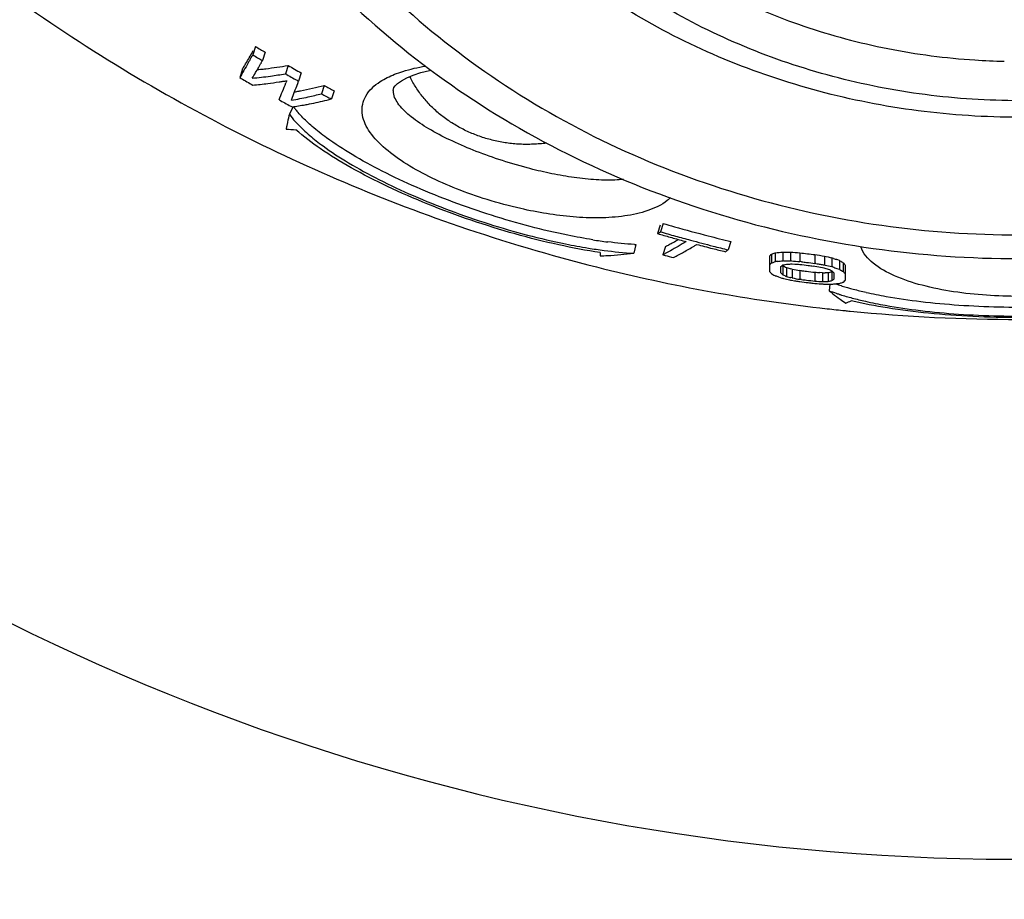
# Model space of a CAD drawing. Extents: x -1728 to 1226, y -129 to 379.
# Drawn here: x 840 to 862, y -73 to -54 of the extents above; entities that cross this region are included whole.
import ezdxf

# ---------------------------------------------------------------- set-up
doc = ezdxf.new("R2010")
doc.units = 0
doc.header["$LTSCALE"] = 10
doc.layers.get('0').update_dxf_attribs({"linetype": 'CONTINUOUS'})
doc.layers.get('Defpoints').update_dxf_attribs({"linetype": 'CONTINUOUS'})
for name, color, linetype in [('02___PRT_ALL_AXES', 7, 'CONTINUOUS'), ('06___PRT_ALL_SURFS', 7, 'CONTINUOUS'), ('DIM', 7, 'CONTINUOUS')]:
    doc.layers.add(name, color=color, linetype=linetype)
doc.styles.get("Standard").update_dxf_attribs({"font": 'romans.shx'})
doc.dimstyles.get("Standard").update_dxf_attribs({"dimscale": 1.5, "dimtxt": 2.5, "dimasz": 2.5, "dimexe": 1, "dimexo": 0.5, "dimtad": 1, "dimdsep": 46, "dimtxsty": 'STANDARD', "dimcen": 0, "dimclrt": 7, "dimazin": 2, "dimtfac": 0.75, "dimtofl": 0, "dimtmove": 0, "dimatfit": 3, "dimfxl": 1, "dimtolj": 1, "dimarcsym": 0})

# ---------------------------------------------------------------- blocks, each defined once
blk = doc.blocks.new('*D6')
at = {"layer": 'Defpoints', "color": 0}
for p in [(812.976, -30.119), (911.798, -30.419), (911.798, -89.398)]:
    blk.add_point(p, dxfattribs=at)
at = {"layer": 'DIM', "color": 0, "lineweight": -2}
for p, q in [((812.976, -30.869), (812.976, -90.898)), ((911.798, -31.169), (911.798, -90.898)), ((816.726, -89.398), (908.048, -89.398))]:
    blk.add_line(p, q, dxfattribs=at)
at = {"layer": 'DIM', "color": 0}
for points in [[(816.726, -88.773), (816.726, -90.023), (812.976, -89.398)], [(908.048, -88.773), (908.048, -90.023), (911.798, -89.398)]]:
    blk.add_solid(points, dxfattribs=at)
at = {"layer": 'DIM', "color": 7, "insert": (871.432, -85.603), "char_height": 3.75, "attachment_point": 5}
blk.add_mtext('\\A1;%%c3.89"(%%c98.82mm)', dxfattribs=at)
blk = doc.blocks.new('*D65')
at = {"layer": 'Defpoints', "color": 0}
for p in [(826.795, 12.475), (898.025, -57.712)]:
    blk.add_point(p, dxfattribs=at)
at = {"layer": 'DIM', "color": 0, "lineweight": -2}
blk.add_line((958.458, -117.261), (900.696, -60.344), dxfattribs=at)
at = {"layer": 'DIM', "color": 0}
blk.add_solid([(901.135, -59.899), (900.258, -60.79), (898.025, -57.712)], dxfattribs=at)
at = {"layer": 'DIM', "color": 7, "insert": (943.727, -97.418), "char_height": 3.75, "attachment_point": 5, "rotation": 315.4222}
blk.add_mtext('\\A1;%%c3.94"(∅100mm)', dxfattribs=at)

msp = doc.modelspace()

# ---------------------------------------------------------------- linework, layer by layer
at = {"color": 7, "linetype": 'Continuous'}
for p, q in [((845.581, -54.704), (845.52, -54.888)), ((845.795, -54.831), (845.735, -55.015)), ((845.293, -55.203), (845.233, -55.388)), ((846.299, -55.121), (846.239, -55.305)), ((846.588, -55.283), (846.528, -55.467)), ((847.096, -55.56), (847.035, -55.743)), ((847.314, -55.677), (847.254, -55.859)), ((848.617, -55.671), (848.617, -55.659)), ((846.401, -56.041), (846.327, -56.195)), ((854.502, -58.644), (854.442, -58.827)), ((854.564, -58.605), (854.504, -58.787)), ((856.059, -59.002), (855.999, -59.185)), ((853.962, -59.069), (853.918, -59.26)), ((854.618, -59.11), (854.557, -59.294)), ((857.202, -59.232), (857.202, -59.427)), ((857.369, -59.233), (857.369, -59.428)), ((856.91, -59.323), (856.91, -59.659)), ((856.952, -59.279), (856.952, -59.474)), ((857.035, -59.251), (857.035, -59.446)), ((857.054, -59.444), (857.035, -59.446)), ((857.091, -59.44), (857.054, -59.444)), ((857.221, -59.427), (857.202, -59.427)), ((857.392, -59.43), (857.369, -59.428)), ((857.577, -59.249), (857.577, -59.444)), ((857.614, -59.448), (857.577, -59.444)), ((857.91, -59.289), (857.91, -59.483)), ((858.119, -59.323), (858.119, -59.517)), ((858.285, -59.361), (858.285, -59.556)), ((858.322, -59.374), (858.285, -59.361)), ((858.415, -59.407), (858.396, -59.4)), ((858.452, -59.419), (858.415, -59.407)), ((858.452, -59.419), (858.452, -59.614)), ((858.461, -59.425), (858.452, -59.419)), ((857.16, -59.693), (857.16, -59.552)), ((857.202, -59.539), (857.202, -59.734)), ((857.221, -59.547), (857.202, -59.539)), ((857.239, -59.556), (857.221, -59.547)), ((857.285, -59.576), (857.285, -59.772)), ((857.41, -59.61), (857.383, -59.602)), ((857.41, -59.495), (857.466, -59.499)), ((857.41, -59.61), (857.41, -59.805)), ((857.577, -59.639), (857.577, -59.835)), ((857.614, -59.644), (857.577, -59.639)), ((857.873, -59.541), (857.91, -59.545)), ((857.934, -59.487), (857.91, -59.483)), ((858.077, -59.574), (858.105, -59.582)), ((858.137, -59.521), (858.119, -59.517)), ((858.202, -59.608), (858.23, -59.621)), ((858.267, -59.638), (858.285, -59.647)), ((858.304, -59.562), (858.285, -59.556)), ((858.285, -59.668), (858.285, -59.863)), ((858.461, -59.619), (858.452, -59.614)), ((858.535, -59.468), (858.535, -59.662)), ((858.577, -59.521), (858.577, -59.857)), ((856.947, -59.704), (856.952, -59.709)), ((856.952, -59.709), (856.961, -59.714)), ((857.008, -59.74), (857.026, -59.75)), ((857.026, -59.75), (857.035, -59.755)), ((857.109, -59.781), (857.146, -59.793)), ((857.146, -59.793), (857.184, -59.806)), ((857.184, -59.806), (857.202, -59.812)), ((857.202, -59.812), (857.221, -59.816)), ((857.35, -59.846), (857.369, -59.851)), ((857.369, -59.851), (857.392, -59.855)), ((857.41, -59.805), (857.383, -59.798)), ((857.392, -59.855), (857.461, -59.866)), ((857.554, -59.881), (857.577, -59.885)), ((857.614, -59.839), (857.577, -59.835)), ((857.91, -59.679), (857.91, -59.874)), ((858.077, -59.689), (858.022, -59.686)), ((858.077, -59.689), (858.077, -59.884)), ((858.202, -59.686), (858.202, -59.88)), ((858.327, -59.691), (858.327, -59.831)), ((858.572, -59.861), (858.577, -59.857)), ((857.873, -59.921), (857.91, -59.925)), ((858.096, -59.938), (858.119, -59.94)), ((858.239, -59.936), (858.223, -60.086)), ((858.267, -59.941), (858.285, -59.941)), ((858.285, -59.941), (858.304, -59.939)), ((858.397, -59.93), (858.434, -59.926)), ((858.434, -59.926), (858.452, -59.924))]:
    msp.add_line(p, q, dxfattribs=at)
msp.add_lwpolyline([(848.617, -55.672), (848.619, -55.642), (848.632, -55.61), (848.659, -55.572), (848.711, -55.521), (848.796, -55.459), (848.913, -55.395), (849.057, -55.334), (849.226, -55.279), (849.419, -55.232), (849.45, -55.226)], dxfattribs=at)
for centre, radius, start, end in [((831.386, -46.885), 16.206, 329.7645, 330.7943), ((865.63, -21.008), 39.209, 239.2472, 239.612), ((833.63, -48.189), 13.61, 329.3607, 329.7512), ((834.621, -48.776), 12.458, 328.9437, 329.3605), ((844.712, -46.046), 9.212, 275.6595, 276.0842), ((844.697, -45.907), 9.352, 276.085, 276.8296), ((844.647, -45.502), 9.76, 276.838, 279.7423), ((865.555, -21.138), 39.06, 240.4626, 240.9486), ((845.009, -47.646), 8.184, 280.0374, 280.8101), ((844.987, -47.529), 8.303, 280.8087, 280.9916), ((844.894, -47.069), 8.772, 281.0165, 284.5388), ((865.481, -21.273), 38.906, 241.7989, 242.1633), ((847.845, -55.009), 1.754, 215.6431, 218.0544), ((847.962, -54.918), 1.902, 218.0432, 219.4681), ((864.89, -22.748), 37.314, 253.9352, 254.3316), ((864.859, -22.86), 37.198, 254.3311, 255.5227), ((854.766, -47.913), 11.188, 260.9875, 262.7007), ((851.958, -53.868), 5.878, 297.8133, 298.7436), ((851.752, -53.494), 6.305, 298.7508, 299.9596), ((864.828, -22.981), 37.073, 255.5228, 256.319), ((854.399, -51.397), 7.684, 266.5181, 266.7398), ((852.094, -54.126), 5.587, 296.8519, 297.8132), ((855.014, -40.137), 19.221, 276.0383, 276.5381), ((857.487, -28.736), 30.498, 269.4641, 269.7772), ((860.298, -22.12), 37.229, 265.4867, 265.8083), ((853.825, -56.316), 4.308, 315.7396, 316.5394), ((854.116, -50.891), 8.854, 288.6814, 289.2516), ((854.092, -51.04), 8.907, 288.8595, 289.1115), ((854.077, -50.998), 8.95, 289.1114, 289.2997), ((854.983, -40.202), 19.353, 276.2519, 276.583), ((857.466, -28.761), 30.668, 269.5418, 269.8186), ((860.288, -22.112), 37.43, 265.5622, 265.8464), ((862.406, -20.166), 39.381, 262.9571, 263.4455), ((862.406, -20.153), 39.587, 263.0481, 263.21), ((864.205, -21.175), 38.63, 260.6218, 260.9349), ((865.737, -26.85), 33.354, 256.7968, 257.0907), ((865.856, -37.927), 22.732, 250.6459, 250.8436), ((864.421, -49.269), 11.776, 239.5955, 239.8042), ((864.387, -49.327), 11.709, 239.8042, 240.0137), ((853.799, -56.491), 4.341, 315.7836, 316.5779), ((861.246, -56.12), 5.596, 219.2239, 219.8197), ((854.101, -51.068), 8.877, 288.7332, 288.8595), ((854.209, -55.866), 4.722, 308.6862, 309.3369), ((854.459, -47.298), 12.524, 282.6493, 282.7796), ((854.451, -47.262), 12.561, 282.7796, 283.0396), ((863.506, -45.589), 15.308, 245.8346, 246.0246), ((856.479, -33.03), 26.482, 271.7443, 271.8946), ((864.972, -31.173), 29.425, 254.8578, 255.0538), ((856.479, -33.007), 26.505, 271.8946, 272.0148), ((864.121, -22.278), 37.93, 259.8091, 260.0648), ((859.827, -23.056), 36.519, 266.2932, 266.4679), ((862.406, -20.219), 39.582, 262.9933, 263.2632), ((862.405, -20.623), 39.314, 262.9997, 263.1628), ((862.406, -20.149), 39.59, 263.21, 263.4799), ((862.406, -20.619), 39.318, 263.1628, 263.4346), ((862.406, -20.216), 39.586, 263.2632, 263.4252), ((864.513, -21.919), 38.202, 260.0467, 260.3003), ((864.216, -21.166), 38.833, 260.6896, 260.828), ((864.214, -21.178), 38.821, 260.828, 260.9664), ((865.888, -30.906), 29.714, 254.8154, 255.0096), ((865.758, -26.879), 33.52, 256.8587, 257.1187), ((855.712, -47.603), 12.336, 281.6466, 282.0421), ((864.896, -45.335), 15.764, 244.9858, 245.1343), ((863.227, -54.973), 6.802, 223.4064, 223.7459), ((865.886, -38.007), 22.85, 250.6203, 250.866), ((863.158, -55.038), 6.707, 223.7463, 223.9176), ((865.862, -38.076), 22.777, 250.8661, 251.0143), ((864.436, -49.433), 11.809, 239.6084, 240.0242), ((863.46, -55.664), 6.223, 217.6868, 218.3099), ((863.488, -55.837), 6.258, 217.6837, 218.3034), ((862.526, -49.792), 11.376, 240.7159, 240.9829), ((864.38, -38.41), 22.573, 251.0123, 251.2107), ((861.555, -55.306), 6.209, 224.9504, 225.4921), ((863.547, -45.684), 15.416, 245.6973, 246.0367), ((864.805, -27.338), 33.353, 256.8563, 257.0849), ((864.997, -31.221), 29.574, 254.8847, 255.0796), ((864.134, -22.276), 38.127, 259.8427, 260.0971), ((863.806, -21.674), 38.716, 260.5685, 260.7074), ((862.406, -20.676), 39.506, 262.9796, 263.2501), ((862.406, -20.609), 39.522, 263.0366, 263.1988), ((862.406, -20.605), 39.525, 263.1988, 263.4692), ((860.219, -23.427), 36.325, 266.357, 266.5325), ((860.206, -23.422), 36.525, 266.3963, 266.6582), ((857.363, -33.355), 26.345, 271.5539, 271.6748), ((857.338, -33.403), 26.491, 271.5992, 271.7194), ((857.362, -33.332), 26.367, 271.6748, 271.8258), ((857.337, -33.381), 26.514, 271.7194, 271.8696), ((855.686, -47.735), 12.403, 281.702, 281.9642), ((855.679, -47.701), 12.438, 281.9642, 282.095), ((855.694, -56.39), 4.333, 306.7266, 307.1094), ((855.661, -56.346), 4.388, 307.1091, 307.413), ((855.804, -57.052), 3.944, 313.8305, 314.581), ((862.406, -20.672), 39.509, 263.2501, 263.4123), ((860.697, -22.603), 37.425, 265.7302, 266.0145), ((858.392, -29.241), 30.7, 269.4901, 269.7665), ((861.321, -56.307), 4.887, 230.654, 231.2715), ((859.854, -55.726), 4.655, 249.4895, 251.5135), ((856.406, -40.742), 19.29, 275.6469, 275.9233), ((860.012, -55.127), 5.081, 251.1026, 252.5338), ((855.847, -51.625), 8.698, 287.4259, 287.6178), ((855.835, -51.586), 8.739, 287.6179, 287.8728), ((860.122, -54.782), 5.443, 252.5211, 252.7869), ((860.353, -54.016), 6.244, 252.8376, 255.1419), ((855.826, -51.559), 8.767, 287.8728, 288), ((860.784, -52.414), 7.902, 255.1053, 257.2573), ((861.261, -56.382), 4.791, 231.2726, 231.584), ((861.223, -56.43), 4.73, 231.584, 231.901), ((861.094, -56.594), 4.521, 231.8984, 234.4869), ((860.007, -55.273), 5.134, 251.4954, 252.2793), ((860.074, -55.065), 5.352, 252.2757, 252.521), ((860.32, -54.261), 6.193, 252.5827, 255.1527), ((860.822, -56.972), 4.056, 234.5187, 236.6167), ((857.248, -56.92), 3.691, 291.3292, 293.354), ((860.775, -52.57), 7.944, 255.1053, 257.2573)]:
    msp.add_arc(centre, radius, start, end, dxfattribs=at)
for points, knots in [([(844.1, -39.122), (843.921, -39.828), (843.639, -41.435), (843.639, -43.977), (844.159, -46.654), (845.183, -49.216), (846.681, -51.593), (848.609, -53.72), (850.913, -55.54), (853.53, -57.004), (856.38, -58.071), (859.366, -58.714), (861.399, -58.856), (862.41, -58.856)], [0, 0, 0, 0, 2.184922, 4.875232, 7.577933, 10.315776, 13.106622, 15.961078, 18.885492, 21.879265, 24.921934, 27.979588, 31.012681, 31.012681, 31.012681, 31.012681]), ([(877.412, -43.273), (877.412, -43.92), (877.3, -45.222), (876.797, -47.126), (875.97, -48.944), (874.841, -50.632), (873.436, -52.155), (871.785, -53.478), (869.927, -54.572), (867.903, -55.414), (865.758, -55.986), (863.539, -56.276), (861.295, -56.276), (859.075, -55.988), (856.93, -55.417), (854.905, -54.576), (853.046, -53.482), (851.395, -52.16), (849.988, -50.639), (848.858, -48.951), (848.031, -47.133), (847.526, -45.228), (847.413, -43.925), (847.412, -43.277)], [0, 0, 0, 0, 1.939547, 3.897008, 5.881211, 7.901956, 9.965376, 12.073561, 14.224619, 16.413064, 18.630439, 20.866084, 23.107987, 25.34368, 27.561149, 29.749725, 31.900943, 34.009302, 36.072896, 38.093798, 40.078127, 42.03567, 43.979035, 43.979035, 43.979035, 43.979035]), ([(876.412, -43.77), (876.413, -44.375), (876.307, -45.592), (875.837, -47.372), (875.065, -49.067), (874.012, -50.643), (872.701, -52.063), (871.159, -53.298), (869.426, -54.319), (867.539, -55.104), (865.539, -55.638), (863.47, -55.908), (861.377, -55.91), (859.307, -55.642), (857.306, -55.111), (855.417, -54.328), (853.683, -53.31), (852.141, -52.079), (850.827, -50.661), (849.769, -49.086), (848.993, -47.387), (848.519, -45.604), (848.413, -44.383), (848.412, -43.777)], [0, 0, 0, 0, 1.815167, 3.644096, 5.496598, 7.377823, 9.304953, 11.274241, 13.280888, 15.320458, 17.387438, 19.472526, 21.563752, 23.648914, 25.716569, 27.756933, 29.762678, 31.729306, 33.655431, 35.539467, 37.397066, 39.231489, 41.050611, 41.050611, 41.050611, 41.050611]), ([(849.412, -43.777), (849.413, -44.338), (849.511, -45.469), (849.949, -47.121), (850.666, -48.695), (851.645, -50.157), (852.864, -51.475), (854.295, -52.621), (855.905, -53.568), (857.657, -54.296), (859.515, -54.791), (861.008, -54.986), (861.869, -55.023), (862.085, -55.028)], [0, 0, 0, 0, 1.685169, 3.383438, 5.104147, 6.850798, 8.639471, 10.467717, 12.330841, 14.224731, 16.144449, 18.081341, 18.728691, 18.728691, 18.728691, 18.728691]), ([(843.425, -47.356), (843.641, -47.944), (844.29, -49.427), (845.697, -51.661), (847.745, -53.92), (850.193, -55.854), (852.973, -57.41), (856, -58.544), (859.174, -59.228), (861.335, -59.379), (862.41, -59.379)], [0, 0, 0, 0, 1.879544, 4.844461, 7.876954, 10.983774, 14.16428, 17.396778, 20.645238, 23.871009, 23.871009, 23.871009, 23.871009]), ([(851.426, -58.276), (851.176, -58.22), (850.699, -58.091), (850.023, -57.854), (849.408, -57.583), (848.861, -57.279), (848.404, -56.944), (848.07, -56.584), (847.889, -56.181), (847.983, -55.75), (848.295, -55.479), (848.536, -55.36), (848.646, -55.316)], [0, 0, 0, 0, 0.767874, 1.481791, 2.147696, 2.781332, 3.355159, 3.841951, 4.245856, 4.624968, 5.075777, 5.431803, 5.431803, 5.431803, 5.431803]), ([(848.646, -55.316), (848.706, -55.292), (848.928, -55.214), (849.159, -55.163), (849.328, -55.135)], [0, 0, 0, 0, 0.1916427, 0.705974, 0.705974, 0.705974, 0.705974]), ([(851.57, -57.38), (851.36, -57.324), (850.958, -57.204), (850.389, -56.997), (849.872, -56.774), (849.413, -56.535), (849.028, -56.281), (848.75, -56.023), (848.622, -55.801), (848.619, -55.687), (848.619, -55.672)], [0, 0, 0, 0, 0.653211, 1.256514, 1.815508, 2.341759, 2.80905, 3.190582, 3.484594, 3.531103, 3.531103, 3.531103, 3.531103]), ([(846.83, -56.465), (846.79, -56.43), (846.672, -56.323), (846.561, -56.209), (846.493, -56.127)], [0, 0, 0, 0, 0.1603797, 0.4777863, 0.4777863, 0.4777863, 0.4777863]), ([(853.014, -58.963), (852.83, -58.934), (852.367, -58.85), (851.621, -58.675), (850.777, -58.43), (849.941, -58.142), (849.137, -57.818), (848.393, -57.47), (847.731, -57.109), (847.216, -56.775), (846.933, -56.554), (846.83, -56.465)], [0, 0, 0, 0, 0.557344, 1.412051, 2.297269, 3.192336, 4.064758, 4.895172, 5.654751, 6.32657, 6.732611, 6.732611, 6.732611, 6.732611]), ([(853.689, -57.633), (853.627, -57.639), (853.409, -57.654), (853.025, -57.644), (852.54, -57.589), (852.052, -57.499), (851.73, -57.422), (851.57, -57.38)], [0, 0, 0, 0, 0.185423, 0.656083, 1.148789, 1.649188, 2.143613, 2.143613, 2.143613, 2.143613]), ([(854.725, -58.04), (854.702, -58.06), (854.556, -58.184), (854.218, -58.343), (853.708, -58.454), (853.153, -58.49), (852.577, -58.466), (851.998, -58.394), (851.615, -58.319), (851.426, -58.276)], [0, 0, 0, 0, 0.091166, 0.573514, 1.095787, 1.654148, 2.234782, 2.823062, 3.404281, 3.404281, 3.404281, 3.404281]), ([(862.41, -60.21), (862.171, -60.21), (861.688, -60.194), (860.973, -60.119), (860.292, -59.986), (859.688, -59.788), (859.208, -59.525), (858.968, -59.259), (858.92, -59.111), (858.919, -59.108)], [0, 0, 0, 0, 0.718085, 1.448398, 2.156009, 2.796058, 3.34383, 3.796498, 3.808152, 3.808152, 3.808152, 3.808152]), ([(866.11, -60.309), (865.846, -60.372), (865.28, -60.481), (864.383, -60.594), (863.415, -60.664), (862.41, -60.688), (861.406, -60.664), (860.437, -60.594), (859.541, -60.481), (858.975, -60.372), (858.711, -60.309)], [0, 0, 0, 0, 0.814449, 1.72754, 2.708888, 3.725225, 4.741569, 5.72292, 6.636007, 7.450475, 7.450475, 7.450475, 7.450475]), ([(859.023, -60.319), (859.168, -60.352), (859.57, -60.432), (860.255, -60.531), (861.089, -60.608), (861.965, -60.647), (862.856, -60.647), (863.731, -60.608), (864.566, -60.531), (865.25, -60.432), (865.652, -60.352), (865.798, -60.318)], [0, 0, 0, 0, 0.448247, 1.229409, 2.073859, 2.960701, 3.857969, 4.745, 5.589175, 6.370742, 6.819197, 6.819197, 6.819197, 6.819197]), ([(859.04, -60.122), (859.185, -60.155), (859.585, -60.235), (860.266, -60.333), (861.096, -60.409), (861.967, -60.448), (862.853, -60.448), (863.724, -60.409), (864.554, -60.333), (865.235, -60.235), (865.636, -60.155), (865.781, -60.122)], [0, 0, 0, 0, 0.445906, 1.222989, 2.06303, 2.945241, 3.837823, 4.720222, 5.559988, 6.337474, 6.783588, 6.783588, 6.783588, 6.783588])]:
    msp.add_open_spline(points, degree=3, knots=knots, dxfattribs=at)
msp.add_open_spline([(853.933, -59.067), (853.736, -59.055), (853.54, -59.035), (853.345, -59.01)], degree=3, dxfattribs=at)
at = {"layer": '02___PRT_ALL_AXES', "color": 7, "linetype": 'Continuous'}
msp.add_arc((862.41, -22.618), 50, 188.6277, 351.0249, dxfattribs=at)
msp.add_open_spline([(851.995, -56.833), (851.994, -56.833), (851.945, -56.839), (851.847, -56.85), (851.7, -56.859), (851.554, -56.862), (851.407, -56.858), (851.261, -56.847), (851.116, -56.83), (850.972, -56.806), (850.829, -56.775), (850.689, -56.739), (850.551, -56.696), (850.416, -56.646), (850.284, -56.591), (850.156, -56.53), (850.031, -56.463), (849.911, -56.39), (849.795, -56.312), (849.684, -56.229), (849.578, -56.141), (849.478, -56.049), (849.383, -55.952), (849.295, -55.85), (849.212, -55.745), (849.136, -55.637), (849.067, -55.525), (849.018, -55.433), (848.991, -55.38), (848.984, -55.365)], degree=3, knots=[0, 0, 0, 0, 0.003452, 0.149758, 0.296253, 0.442836, 0.589408, 0.735868, 0.882118, 1.02806, 1.173598, 1.318644, 1.463109, 1.606913, 1.74998, 1.892244, 2.033644, 2.174128, 2.313653, 2.452187, 2.589706, 2.7262, 2.861667, 2.996117, 3.129574, 3.262069, 3.393649, 3.52437, 3.573438, 3.573438, 3.573438, 3.573438], dxfattribs=at)
at = {"layer": '06___PRT_ALL_SURFS', "color": 7, "linetype": 'Continuous'}
for p, q in [((846.271, -55.323), (846.239, -55.305)), ((845.488, -55.535), (845.52, -55.554)), ((846.271, -55.457), (846.25, -55.507)), ((846.475, -55.614), (846.51, -55.516)), ((846.51, -55.516), (846.528, -55.467)), ((846.391, -55.844), (846.457, -55.661)), ((846.457, -55.661), (846.475, -55.614)), ((846.375, -55.888), (846.391, -55.844)), ((846.327, -56.195), (846.318, -56.234)), ((846.356, -56.018), (846.389, -56.035)), ((854.999, -58.983), (855.069, -59.002)), ((854.557, -59.294), (854.61, -59.308))]:
    msp.add_line(p, q, dxfattribs=at)
for centre, radius, start, end in [((828.692, -45.586), 19.228, 330.6595, 331.0674), ((865.646, -21.002), 39.412, 239.293, 239.6558), ((831.359, -46.856), 16.53, 329.365, 330.2423), ((829.509, -45.794), 18.663, 330.2306, 330.3928), ((833.793, -48.295), 13.702, 328.7542, 329.3523), ((844.55, -45.474), 9.974, 277.846, 279.7487), ((865.571, -21.133), 39.261, 240.5557, 240.9854), ((865.008, -21.464), 39.267, 239.7598, 240.1905), ((844.618, -45.98), 9.464, 275.3944, 277.8523), ((844.75, -46.685), 8.902, 274.9628, 277.1016), ((844.697, -46.259), 9.331, 277.1041, 278.6599), ((808.487, -40.239), 40.734, 337.4225, 337.9863), ((844.66, -46.013), 9.58, 278.6568, 279.1667), ((844.637, -45.874), 9.721, 279.1667, 279.6718), ((844.766, -46.985), 9.048, 282.6003, 284.5291), ((865.497, -21.267), 39.109, 241.8313, 242.1937), ((864.924, -21.616), 39.093, 241.2132, 241.6437), ((844.886, -47.53), 8.489, 280.0992, 282.6083), ((845.184, -47.975), 8.149, 278.4971, 280.5254), ((845.125, -47.647), 8.483, 280.5164, 281.1747), ((845.036, -47.211), 8.928, 281.1912, 283.7361), ((844.926, -46.749), 9.403, 283.7198, 284.3344), ((863.277, -60.172), 17.41, 167.553, 167.6713), ((867.341, -61.078), 21.574, 167.0253, 167.5317), ((862.008, -59.895), 16.112, 167.6698, 167.9175), ((847.052, -46.69), 9.865, 265.3599, 266.6216), ((850.39, -52.385), 7.611, 302.1697, 302.7279), ((864.908, -22.735), 37.523, 253.904, 254.1668), ((864.839, -22.794), 37.503, 253.9044, 254.3465), ((864.898, -22.769), 37.488, 254.1668, 254.4297), ((864.828, -22.833), 37.463, 254.3465, 254.5677), ((864.888, -22.804), 37.452, 254.4297, 254.6928), ((864.82, -22.862), 37.433, 254.5677, 254.789), ((864.879, -22.838), 37.416, 254.6928, 254.9561), ((864.859, -22.913), 37.338, 254.9558, 255.7468), ((854.741, -47.94), 11.354, 260.7558, 262.528), ((852.103, -54.06), 5.94, 296.9286, 299.3802), ((851.708, -53.361), 6.743, 299.3926, 301.6542), ((851.395, -52.849), 7.343, 301.6306, 302.1648), ((864.789, -22.979), 37.312, 255.274, 255.8302), ((864.774, -23.038), 37.251, 255.8303, 256.2757), ((864.838, -22.994), 37.255, 255.7468, 256.2749), ((851.893, -52.794), 7.597, 302.1609, 302.72), ((856.437, -59.195), 3.261, 180.8925, 182.1775), ((852.758, -49.523), 9.805, 272.452, 273.4041), ((852.736, -49.144), 10.185, 273.4039, 276.6662), ((852.034, -54.318), 5.578, 296.8934, 297.5348), ((864.264, -23.283), 37.296, 254.9968, 255.2886), ((862.406, -22.642), 38.076, 255.8441, 263.6316), ((862.414, -22.586), 38.132, 263.6301, 264.2208), ((862.414, -22.585), 38.134, 264.2208, 264.3938), ((862.411, -22.626), 38.093, 264.3925, 275.6067)]:
    msp.add_arc(centre, radius, start, end, dxfattribs=at)
for points, knots in [([(828.57, -40.123), (829.419, -41.765), (831.414, -45.018), (835.144, -49.446), (839.623, -53.347), (844.63, -56.487), (849.218, -58.457), (852.073, -59.304), (853.094, -59.562)], [0, 0, 0, 0, 5.546059, 11.402701, 17.300481, 23.29443, 29.059755, 32.219322, 32.219322, 32.219322, 32.219322]), ([(845.453, -55.008), (845.443, -55.027), (845.4, -55.102), (845.327, -55.229), (845.264, -55.336), (845.233, -55.388)], [0, 0, 0, 0, 0.0665509, 0.258643, 0.4393572, 0.4393572, 0.4393572, 0.4393572]), ([(853.176, -59.246), (852.87, -59.2), (852.242, -59.08), (851.292, -58.841), (850.33, -58.541), (849.39, -58.192), (848.507, -57.807), (847.712, -57.4), (847.034, -56.986), (846.639, -56.688), (846.47, -56.538)], [0, 0, 0, 0, 0.927735, 1.917535, 2.936197, 3.949477, 4.923212, 5.825079, 6.626475, 7.304207, 7.304207, 7.304207, 7.304207]), ([(846.599, -56.506), (846.609, -56.515), (846.666, -56.571), (846.726, -56.624), (846.776, -56.667)], [0, 0, 0, 0, 0.0421053, 0.2398368, 0.2398368, 0.2398368, 0.2398368]), ([(846.776, -56.667), (846.871, -56.747), (847.147, -56.961), (847.654, -57.29), (848.319, -57.653), (849.067, -58.003), (849.875, -58.328), (850.716, -58.618), (851.564, -58.864), (852.299, -59.036), (852.748, -59.119), (852.917, -59.146)], [0, 0, 0, 0, 0.371685, 1.047031, 1.810597, 2.64537, 3.522372, 4.422138, 5.312002, 6.171195, 6.683711, 6.683711, 6.683711, 6.683711]), ([(855.069, -59.002), (855.011, -59.038), (854.898, -59.108), (854.745, -59.195), (854.65, -59.245), (854.613, -59.265)], [0, 0, 0, 0, 0.2030666, 0.3992972, 0.5263861, 0.5263861, 0.5263861, 0.5263861])]:
    msp.add_open_spline(points, degree=3, knots=knots, dxfattribs=at)
for points in [[(846.327, -56.195), (846.406, -56.307), (846.5, -56.41), (846.599, -56.506)], [(853.265, -59.197), (853.482, -59.226), (853.7, -59.248), (853.918, -59.26)]]:
    msp.add_open_spline(points, degree=3, dxfattribs=at)

# ---------------------------------------------------------------- dimensions: what is measured, and where the dimension line sits
at = {"layer": 'DIM'}
dim = msp.add_diameter_dim_2p(p1=(826.795, 12.475), p2=(898.025, -57.712), text='%%c3.94"(<>mm)', dimstyle='STANDARD', dxfattribs=at)
dim.commit()
dim.dimension.update_dxf_attribs({"geometry": '*D65', "text_midpoint": (941.064, -100.121), "dimtype": 163})
dim = msp.add_linear_dim(base=(911.798, -89.398), p1=(812.976, -30.119), p2=(911.798, -30.419), text='%%c3.89"(%%c<>mm)', dimstyle='STANDARD', dxfattribs=at)
dim.commit()
dim.dimension.update_dxf_attribs({"geometry": '*D6', "text_midpoint": (871.432, -89.398), "dimtype": 160})

doc.saveas('drawing.dxf')
